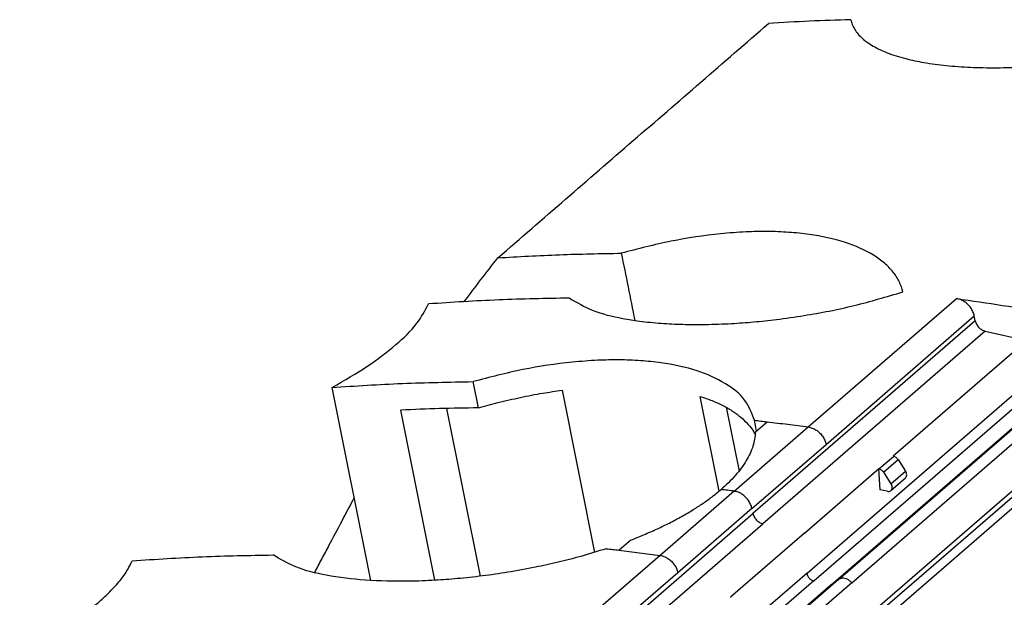
# Model space of a CAD drawing. Units: millimetres. Extents: x -1247 to -827, y -1219 to -922.
# Drawn here: x -908 to -895, y -1086 to -1078 of the extents above; entities that cross this region are included whole.
import ezdxf

# ---------------------------------------------------------------- set-up
doc = ezdxf.new("R2010")
doc.units = ezdxf.units.MM
doc.layers.add('1', color=7, linetype='Continuous')

# ---------------------------------------------------------------- blocks, each defined once
blk = doc.blocks.new('RSCWE_6_3_19-select__1', base_point=(-1899.934, -2304.068))
at = {"color": 2, "linetype": 'Continuous'}
for p, q in [((-1794.491, -2166.847), (-1790.416, -2163.318)), ((-1794.002, -2167.324), (-1789.927, -2163.795)), ((-1789.899, -2163.93), (-1796.012, -2169.224)), ((-1789.629, -2164.212), (-1795.741, -2169.506)), ((-1794.526, -2170.863), (-1788.414, -2165.569)), ((-1794.342, -2171.078), (-1788.23, -2165.784)), ((-1793.866, -2171.185), (-1787.753, -2165.891)), ((-1793.298, -2171.128), (-1787.186, -2165.834)), ((-1792.663, -2171.869), (-1786.551, -2166.576)), ((-1796.529, -2168.612), (-1794.491, -2166.847)), ((-1796.04, -2169.088), (-1794.002, -2167.324)), ((-1792.547, -2168.001), (-1792.147, -2167.654)), ((-1792.423, -2168.091), (-1792.023, -2167.745)), ((-1792.218, -2168.406), (-1791.818, -2168.06)), ((-1796.529, -2168.612), (-1798.566, -2170.376)), ((-1796.04, -2169.088), (-1798.077, -2170.853)), ((-1866.79, -2230.52), (-1796.012, -2169.224)), ((-1866.284, -2230.597), (-1795.741, -2169.506)), ((-1798.566, -2170.376), (-1802.641, -2173.905)), ((-1794.526, -2170.863), (-1863.965, -2230.999)), ((-1794.342, -2171.078), (-1863.611, -2231.066)), ((-1798.077, -2170.853), (-1802.152, -2174.382)), ((-1793.866, -2171.185), (-1863.122, -2231.163)), ((-1793.298, -2171.128), (-1862.718, -2231.247))]:
    blk.add_line(p, q, dxfattribs=at)
at = {"color": 7, "linetype": 'Continuous'}
for p, q in [((-1789.899, -2163.93), (-1789.927, -2163.795)), ((-1789.629, -2164.212), (-1788.483, -2164.469)), ((-1788.483, -2164.469), (-1792.158, -2167.652)), ((-1803.561, -2166.322), (-1803.706, -2165.601)), ((-1806.516, -2171.066), (-1807.579, -2165.76)), ((-1801.261, -2165.837), (-1800.368, -2170.294)), ((-1793.666, -2171.047), (-1787.554, -2165.753)), ((-1796.944, -2168.612), (-1797.466, -2166.006)), ((-1804.754, -2171.061), (-1805.691, -2166.382)), ((-1804.439, -2166.338), (-1803.515, -2170.949)), ((-1796.746, -2166.306), (-1796.395, -2168.057)), ((-1795.91, -2166.956), (-1795.969, -2166.663)), ((-1795.941, -2166.983), (-1795.619, -2166.704)), ((-1792.652, -2172.031), (-1786.54, -2166.737)), ((-1786.834, -2167.309), (-1792.947, -2172.603)), ((-1792.158, -2167.652), (-1792.147, -2167.654)), ((-1792.023, -2167.745), (-1791.818, -2168.06)), ((-1794.596, -2169.763), (-1792.558, -2167.998)), ((-1792.558, -2167.998), (-1792.547, -2168.001)), ((-1792.558, -2167.998), (-1792.522, -2168.57)), ((-1792.423, -2168.091), (-1792.218, -2168.406)), ((-1792.221, -2168.594), (-1791.821, -2168.247)), ((-1792.323, -2168.615), (-1792.522, -2168.57)), ((-1799.371, -2169.954), (-1799.694, -2170.233)), ((-1794.596, -2169.763), (-1796.633, -2171.527)), ((-1793.666, -2171.047), (-1863.089, -2231.169)), ((-1796.633, -2171.527), (-1796.622, -2171.53))]:
    blk.add_line(p, q, dxfattribs=at)
for points, knots in [([(-1793.325, -2155.653), (-1793.702, -2155.665), (-1794.456, -2155.689), (-1795.209, -2155.734), (-1795.585, -2155.757)], [0, 0, 0, 0, 1.134098, 2.263, 2.263, 2.263, 2.263]), ([(-1793.325, -2155.653), (-1793.312, -2155.697), (-1793.286, -2155.791), (-1793.217, -2155.922), (-1793.124, -2156.049), (-1793.008, -2156.168), (-1792.868, -2156.279), (-1792.705, -2156.383), (-1792.523, -2156.478), (-1792.227, -2156.603), (-1791.824, -2156.727), (-1791.279, -2156.84), (-1790.684, -2156.919), (-1790.138, -2156.957), (-1789.676, -2156.971), (-1789.31, -2156.974), (-1788.935, -2156.967), (-1788.55, -2156.951), (-1788.159, -2156.927), (-1787.767, -2156.894), (-1787.363, -2156.852), (-1786.818, -2156.783), (-1786.128, -2156.675), (-1785.456, -2156.539), (-1784.919, -2156.413), (-1784.523, -2156.31), (-1784.127, -2156.198), (-1783.871, -2156.116), (-1783.744, -2156.076)], [0, 0, 0, 0, 0.138688, 0.291713, 0.440014, 0.610921, 0.787408, 0.976882, 1.189796, 1.40216, 1.940262, 2.451935, 3.071092, 3.738305, 4.093172, 4.457922, 4.834501, 5.219363, 5.612542, 6.012213, 6.398256, 6.831416, 7.659674, 8.492992, 8.887632, 9.314698, 9.720399, 10.120794, 10.120794, 10.120794, 10.120794]), ([(-1803.023, -2162.198), (-1802.403, -2161.661), (-1801.163, -2160.587), (-1799.304, -2158.977), (-1797.444, -2157.367), (-1796.205, -2156.293), (-1795.585, -2155.757)], [0, 0, 0, 0, 2.459722, 4.919444, 7.379166, 9.838887, 9.838887, 9.838887, 9.838887]), ([(-1791.894, -2163.134), (-1791.906, -2163.088), (-1791.931, -2162.992), (-1791.991, -2162.849), (-1792.069, -2162.712), (-1792.164, -2162.58), (-1792.273, -2162.458), (-1792.399, -2162.34), (-1792.539, -2162.229), (-1792.877, -2162.004), (-1793.516, -2161.732), (-1794.312, -2161.564), (-1795.036, -2161.49), (-1795.615, -2161.469), (-1796.242, -2161.482), (-1797.125, -2161.549), (-1798.277, -2161.719), (-1799.175, -2161.953), (-1799.631, -2162.072)], [0, 0, 0, 0, 0.140965, 0.299193, 0.461847, 0.613291, 0.787412, 0.951398, 1.131994, 1.321828, 2.16922, 3.191088, 3.751888, 4.351431, 4.928458, 5.633856, 7.00513, 8.416199, 8.416199, 8.416199, 8.416199]), ([(-1803.023, -2162.198), (-1802.46, -2162.165), (-1801.33, -2162.101), (-1800.198, -2162.081), (-1799.631, -2162.072)], [0, 0, 0, 0, 1.691394, 3.3945, 3.3945, 3.3945, 3.3945]), ([(-1799.631, -2162.072), (-1799.569, -2162.379), (-1799.446, -2162.995), (-1799.323, -2163.61), (-1799.261, -2163.918)], [0, 0, 0, 0, 0.94142, 1.882841, 1.882841, 1.882841, 1.882841]), ([(-1803.947, -2163.402), (-1803.795, -2163.199), (-1803.492, -2162.794), (-1803.179, -2162.396), (-1803.023, -2162.198)], [0, 0, 0, 0, 0.759611, 1.518073, 1.518073, 1.518073, 1.518073]), ([(-1801.056, -2163.306), (-1800.851, -2163.425), (-1800.395, -2163.693), (-1799.723, -2163.844), (-1799.088, -2163.947), (-1798.538, -2164.001), (-1797.933, -2164.03), (-1797.289, -2164.033), (-1796.639, -2164.009), (-1795.988, -2163.961), (-1795.322, -2163.89), (-1794.396, -2163.757), (-1793.229, -2163.532), (-1792.337, -2163.266), (-1791.894, -2163.134)], [0, 0, 0, 0, 0.706502, 1.579613, 2.038745, 2.641789, 3.233755, 3.855163, 4.575708, 5.182523, 5.815104, 6.582313, 7.989994, 9.374728, 9.374728, 9.374728, 9.374728]), ([(-1807.579, -2165.76), (-1807.246, -2165.569), (-1806.634, -2165.218), (-1805.855, -2164.628), (-1805.26, -2164.072), (-1805.029, -2163.648), (-1804.929, -2163.465)], [0, 0, 0, 0, 1.146626, 2.114874, 2.933093, 3.557186, 3.557186, 3.557186, 3.557186]), ([(-1801.056, -2163.306), (-1801.704, -2163.317), (-1802.996, -2163.341), (-1804.286, -2163.423), (-1804.929, -2163.465)], [0, 0, 0, 0, 1.945926, 3.876589, 3.876589, 3.876589, 3.876589]), ([(-1789.927, -2163.795), (-1789.938, -2163.757), (-1789.959, -2163.679), (-1790.022, -2163.572), (-1790.102, -2163.476), (-1790.198, -2163.399), (-1790.304, -2163.342), (-1790.379, -2163.326), (-1790.416, -2163.318)], [0, 0, 0, 0, 0.1184797, 0.2419368, 0.3672845, 0.4911073, 0.6102539, 0.7224351, 0.7224351, 0.7224351, 0.7224351]), ([(-1790.416, -2163.318), (-1789.57, -2163.44), (-1787.87, -2163.685), (-1786.185, -2164.017), (-1785.338, -2164.184)], [0, 0, 0, 0, 2.563007, 5.151614, 5.151614, 5.151614, 5.151614]), ([(-1789.899, -2163.93), (-1789.889, -2163.963), (-1789.869, -2164.029), (-1789.805, -2164.113), (-1789.725, -2164.18), (-1789.66, -2164.202), (-1789.629, -2164.212)], [0, 0, 0, 0, 0.1011858, 0.2068531, 0.3114202, 0.4096879, 0.4096879, 0.4096879, 0.4096879]), ([(-1795.969, -2166.663), (-1796.044, -2166.471), (-1796.205, -2166.057), (-1796.8, -2165.602), (-1797.588, -2165.26), (-1798.387, -2165.093), (-1799.111, -2165.019), (-1799.69, -2164.998), (-1800.317, -2165.011), (-1801.2, -2165.078), (-1802.352, -2165.248), (-1803.25, -2165.482), (-1803.706, -2165.601)], [0, 0, 0, 0, 0.60694, 1.313569, 2.160961, 3.182829, 3.743628, 4.343172, 4.920198, 5.625596, 6.99687, 8.407938, 8.407938, 8.407938, 8.407938]), ([(-1807.579, -2165.76), (-1806.936, -2165.718), (-1805.646, -2165.636), (-1804.354, -2165.612), (-1803.706, -2165.601)], [0, 0, 0, 0, 1.930663, 3.876589, 3.876589, 3.876589, 3.876589]), ([(-1803.561, -2166.322), (-1803.382, -2166.273), (-1803, -2166.168), (-1802.41, -2166.032), (-1801.822, -2165.918), (-1801.438, -2165.863), (-1801.261, -2165.837)], [0, 0, 0, 0, 0.557426, 1.188239, 1.816621, 2.352731, 2.352731, 2.352731, 2.352731]), ([(-1797.466, -2166.006), (-1797.355, -2166.043), (-1797.14, -2166.114), (-1796.834, -2166.253), (-1796.569, -2166.406), (-1796.336, -2166.579), (-1796.15, -2166.758), (-1796.034, -2166.909), (-1795.974, -2167.007), (-1795.955, -2167.041), (-1795.946, -2167.057)], [0, 0, 0, 0, 0.350812, 0.679209, 1.005962, 1.2667, 1.550031, 1.777166, 1.835529, 1.893305, 1.893305, 1.893305, 1.893305]), ([(-1803.561, -2166.322), (-1803.917, -2166.328), (-1804.627, -2166.339), (-1805.337, -2166.368), (-1805.691, -2166.382)], [0, 0, 0, 0, 1.067892, 2.131116, 2.131116, 2.131116, 2.131116]), ([(-1795.969, -2166.663), (-1795.911, -2166.67), (-1795.794, -2166.683), (-1795.677, -2166.697), (-1795.619, -2166.704)], [0, 0, 0, 0, 0.1763275, 0.3527788, 0.3527788, 0.3527788, 0.3527788]), ([(-1795.941, -2166.983), (-1795.958, -2167.114), (-1795.994, -2167.392), (-1796.159, -2167.722), (-1796.333, -2167.981), (-1796.498, -2168.184), (-1796.681, -2168.379), (-1796.82, -2168.503), (-1796.888, -2168.564)], [0, 0, 0, 0, 0.394596, 0.835168, 1.090086, 1.331207, 1.618461, 1.891086, 1.891086, 1.891086, 1.891086]), ([(-1792.023, -2167.745), (-1792.031, -2167.734), (-1792.047, -2167.712), (-1792.077, -2167.686), (-1792.111, -2167.665), (-1792.135, -2167.658), (-1792.147, -2167.654)], [0, 0, 0, 0, 0.0406651, 0.0810842, 0.1202889, 0.1575102, 0.1575102, 0.1575102, 0.1575102]), ([(-1792.423, -2168.091), (-1792.431, -2168.08), (-1792.447, -2168.059), (-1792.477, -2168.032), (-1792.511, -2168.012), (-1792.535, -2168.004), (-1792.547, -2168.001)], [0, 0, 0, 0, 0.0406651, 0.0810842, 0.1202889, 0.1575102, 0.1575102, 0.1575102, 0.1575102]), ([(-1791.821, -2168.247), (-1791.811, -2168.236), (-1791.791, -2168.212), (-1791.783, -2168.162), (-1791.791, -2168.109), (-1791.808, -2168.077), (-1791.818, -2168.06)], [0, 0, 0, 0, 0.0445554, 0.092657, 0.1457492, 0.2029006, 0.2029006, 0.2029006, 0.2029006]), ([(-1799.371, -2169.954), (-1799.252, -2169.907), (-1799.004, -2169.809), (-1798.65, -2169.653), (-1798.302, -2169.486), (-1797.973, -2169.311), (-1797.664, -2169.13), (-1797.387, -2168.949), (-1797.13, -2168.766), (-1796.97, -2168.632), (-1796.888, -2168.564)], [0, 0, 0, 0, 0.386185, 0.797809, 1.1613, 1.544938, 1.914446, 2.233879, 2.538708, 2.859405, 2.859405, 2.859405, 2.859405]), ([(-1792.323, -2168.615), (-1792.304, -2168.618), (-1792.267, -2168.623), (-1792.236, -2168.603), (-1792.221, -2168.594)], [0, 0, 0, 0, 0.0560055, 0.1069692, 0.1069692, 0.1069692, 0.1069692]), ([(-1792.221, -2168.594), (-1792.211, -2168.582), (-1792.191, -2168.559), (-1792.183, -2168.509), (-1792.191, -2168.456), (-1792.208, -2168.423), (-1792.218, -2168.406)], [0, 0, 0, 0, 0.0445554, 0.092657, 0.1457492, 0.2029006, 0.2029006, 0.2029006, 0.2029006]), ([(-1808.059, -2170.851), (-1807.995, -2170.729), (-1807.865, -2170.481), (-1807.614, -2170.006), (-1807.316, -2169.442), (-1807.083, -2169.004), (-1806.971, -2168.793)], [0, 0, 0, 0, 0.414894, 0.839113, 1.611121, 2.328293, 2.328293, 2.328293, 2.328293]), ([(-1800.044, -2170.192), (-1800.277, -2170.265), (-1800.715, -2170.401), (-1801.366, -2170.567), (-1802.037, -2170.715), (-1802.73, -2170.841), (-1803.447, -2170.945), (-1804.112, -2171.017), (-1804.785, -2171.067), (-1805.63, -2171.098), (-1806.633, -2171.078), (-1807.674, -2170.949), (-1808.546, -2170.75), (-1809.002, -2170.483), (-1809.206, -2170.364)], [0, 0, 0, 0, 0.731165, 1.377883, 2.014652, 2.790057, 3.492704, 4.186637, 4.795773, 5.517254, 6.723539, 7.797683, 8.668972, 9.374521, 9.374521, 9.374521, 9.374521]), ([(-1800.044, -2170.192), (-1799.986, -2170.199), (-1799.869, -2170.212), (-1799.752, -2170.226), (-1799.694, -2170.233)], [0, 0, 0, 0, 0.1763275, 0.3527788, 0.3527788, 0.3527788, 0.3527788]), ([(-1815.729, -2172.818), (-1815.547, -2172.716), (-1815.218, -2172.531), (-1814.746, -2172.23), (-1814.34, -2171.942), (-1813.983, -2171.654), (-1813.677, -2171.372), (-1813.414, -2171.081), (-1813.206, -2170.796), (-1813.116, -2170.604), (-1813.079, -2170.523)], [0, 0, 0, 0, 0.62391, 1.132949, 1.677825, 2.115649, 2.50747, 2.925994, 3.291328, 3.560387, 3.560387, 3.560387, 3.560387]), ([(-1813.079, -2170.523), (-1812.436, -2170.482), (-1811.146, -2170.399), (-1809.854, -2170.376), (-1809.206, -2170.364)], [0, 0, 0, 0, 1.930663, 3.876589, 3.876589, 3.876589, 3.876589])]:
    blk.add_open_spline(points, degree=3, knots=knots, dxfattribs=at)
at = {"color": 2, "linetype": 'Continuous'}
for points, knots in [([(-1795.619, -2166.704), (-1795.431, -2166.727), (-1795.055, -2166.772), (-1794.679, -2166.822), (-1794.491, -2166.847)], [0, 0, 0, 0, 0.567722, 1.136723, 1.136723, 1.136723, 1.136723]), ([(-1794.491, -2166.847), (-1794.454, -2166.855), (-1794.379, -2166.871), (-1794.273, -2166.928), (-1794.177, -2167.005), (-1794.097, -2167.101), (-1794.034, -2167.208), (-1794.013, -2167.286), (-1794.002, -2167.324)], [0, 0, 0, 0, 0.1121812, 0.2313277, 0.3551505, 0.4804981, 0.6039553, 0.7224349, 0.7224349, 0.7224349, 0.7224349]), ([(-1796.529, -2168.612), (-1796.588, -2168.604), (-1796.708, -2168.588), (-1796.828, -2168.572), (-1796.888, -2168.564)], [0, 0, 0, 0, 0.181253, 0.3623761, 0.3623761, 0.3623761, 0.3623761]), ([(-1796.04, -2169.088), (-1796.05, -2169.05), (-1796.072, -2168.972), (-1796.134, -2168.865), (-1796.214, -2168.77), (-1796.311, -2168.693), (-1796.416, -2168.636), (-1796.492, -2168.619), (-1796.529, -2168.612)], [0, 0, 0, 0, 0.1184797, 0.2419368, 0.3672844, 0.4911072, 0.6102538, 0.7224349, 0.7224349, 0.7224349, 0.7224349]), ([(-1796.012, -2169.224), (-1796.002, -2169.256), (-1795.982, -2169.323), (-1795.918, -2169.406), (-1795.837, -2169.474), (-1795.773, -2169.495), (-1795.741, -2169.506)], [0, 0, 0, 0, 0.1011857, 0.2068529, 0.3114199, 0.4096876, 0.4096876, 0.4096876, 0.4096876]), ([(-1799.694, -2170.233), (-1799.506, -2170.256), (-1799.13, -2170.301), (-1798.754, -2170.351), (-1798.566, -2170.376)], [0, 0, 0, 0, 0.567722, 1.136722, 1.136722, 1.136722, 1.136722]), ([(-1798.566, -2170.376), (-1798.529, -2170.384), (-1798.454, -2170.4), (-1798.348, -2170.457), (-1798.252, -2170.534), (-1798.172, -2170.63), (-1798.109, -2170.737), (-1798.088, -2170.815), (-1798.077, -2170.853)], [0, 0, 0, 0, 0.1121812, 0.2313277, 0.3551505, 0.4804981, 0.6039552, 0.7224348, 0.7224348, 0.7224348, 0.7224348]), ([(-1794.526, -2170.863), (-1794.522, -2170.887), (-1794.513, -2170.937), (-1794.47, -2171.001), (-1794.413, -2171.053), (-1794.365, -2171.07), (-1794.342, -2171.078)], [0, 0, 0, 0, 0.0724499, 0.1497835, 0.227215, 0.2999168, 0.2999168, 0.2999168, 0.2999168]), ([(-1793.298, -2171.128), (-1793.316, -2171.109), (-1793.352, -2171.072), (-1793.417, -2171.032), (-1793.485, -2171.007), (-1793.552, -2171.001), (-1793.616, -2171.012), (-1793.65, -2171.035), (-1793.666, -2171.047)], [0, 0, 0, 0, 0.0784196, 0.1546106, 0.2267123, 0.2937526, 0.3560643, 0.4154704, 0.4154704, 0.4154704, 0.4154704]), ([(-1793.866, -2171.185), (-1793.86, -2171.186), (-1793.848, -2171.188), (-1793.836, -2171.189), (-1793.83, -2171.189)], [0, 0, 0, 0, 0.01817663, 0.03581254, 0.03581254, 0.03581254, 0.03581254])]:
    blk.add_open_spline(points, degree=3, knots=knots, dxfattribs=at)
blk = doc.blocks.new('Allg1', base_point=(-1809.803, -2222.942))
blk.add_blockref('RSCWE_6_3_19-select__1', (-1899.934, -2304.068))
blk = doc.blocks.new('1')
at = {"xscale": 0.5, "yscale": 0.5, "zscale": 0.5}
blk.add_blockref('Allg1', (-904.901, -1111.471), dxfattribs=at)

msp = doc.modelspace()

# ---------------------------------------------------------------- block references
at = {"layer": '1'}
msp.add_blockref('1', (0, 0), dxfattribs=at)

doc.saveas('drawing.dxf')
